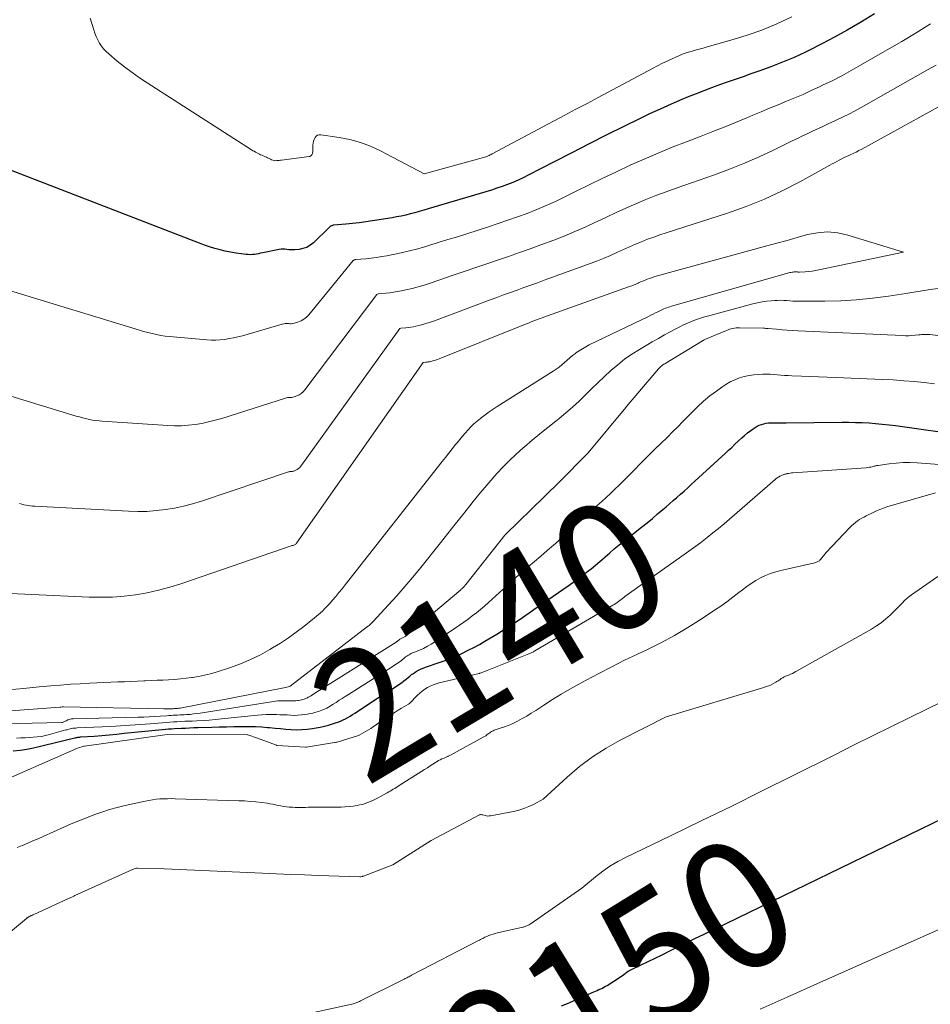
# Model space of a CAD drawing. Units: feet. Extents: x 1199172 to 1206318, y 7083870 to 7089269.
# Drawn here: x 1199298 to 1199369, y 7087199 to 7087275 of the extents above; entities that cross this region are included whole.
import ezdxf
from ezdxf.enums import TextEntityAlignment as Align

# ---------------------------------------------------------------- set-up
doc = ezdxf.new("R2010")
doc.units = ezdxf.units.FT
doc.header["$MEASUREMENT"] = 0
doc.layers.add('Level 44', color=7, linetype='Continuous', lineweight=0)
doc.layers.add('Level 45', color=7, linetype='Continuous', lineweight=0)
doc.styles.add('Style-ENGINEERING', font='ENGINEERING.shx')

msp = doc.modelspace()

# ---------------------------------------------------------------- linework, layer by layer
at = {"layer": 'Level 44', "color": 32, "linetype": 'Continuous', "lineweight": 30, "flags": 128}
for points, elevation in [([(1199364.81, 7087275.84), (1199363.79, 7087275.22), (1199363.66, 7087275.14), (1199362.69, 7087274.58), (1199361.7, 7087274.03), (1199360.71, 7087273.51), (1199359.71, 7087273), (1199359.44, 7087272.87), (1199358.56, 7087272.46), (1199357.66, 7087272.08), (1199356.76, 7087271.72), (1199355.84, 7087271.39), (1199355.22, 7087271.17), (1199354.61, 7087270.96), (1199354, 7087270.75), (1199353.38, 7087270.54), (1199352.77, 7087270.32), (1199352.16, 7087270.1), (1199351.56, 7087269.87), (1199350.96, 7087269.64), (1199350.36, 7087269.39), (1199349.86, 7087269.19), (1199349.02, 7087268.82), (1199348.18, 7087268.45), (1199347.36, 7087268.07), (1199346.53, 7087267.67), (1199345.42, 7087267.12), (1199344.05, 7087266.44), (1199342.68, 7087265.75), (1199341.32, 7087265.06), (1199339.95, 7087264.36), (1199337.94, 7087263.32), (1199337.55, 7087263.12), (1199337.15, 7087262.94), (1199336.74, 7087262.76), (1199336.33, 7087262.6), (1199335.92, 7087262.44), (1199335.5, 7087262.3), (1199335.08, 7087262.16), (1199334.66, 7087262.03), (1199330.18, 7087260.7), (1199329.83, 7087260.6), (1199329.49, 7087260.5), (1199329.14, 7087260.41), (1199328.79, 7087260.32), (1199328.44, 7087260.23), (1199328.09, 7087260.15), (1199327.73, 7087260.08), (1199327.38, 7087260.02), (1199325.86, 7087259.77), (1199325.34, 7087259.69), (1199324.82, 7087259.62), (1199324.31, 7087259.57), (1199323.79, 7087259.52), (1199322.85, 7087259.44), (1199322.8, 7087259.43), (1199322.75, 7087259.42), (1199322.7, 7087259.4), (1199322.66, 7087259.38), (1199322.61, 7087259.36), (1199322.57, 7087259.33), (1199322.53, 7087259.3), (1199322.49, 7087259.27), (1199321.27, 7087258.07), (1199321.02, 7087257.88), (1199320.76, 7087257.72), (1199320.46, 7087257.62), (1199320.16, 7087257.56), (1199319.82, 7087257.53), (1199319.67, 7087257.52), (1199319.51, 7087257.53), (1199319.36, 7087257.54), (1199319.21, 7087257.56), (1199319.06, 7087257.58), (1199318.91, 7087257.59), (1199318.76, 7087257.58), (1199318.61, 7087257.56), (1199317.35, 7087257.29), (1199317.18, 7087257.26), (1199317.02, 7087257.23), (1199316.86, 7087257.2), (1199316.7, 7087257.18), (1199316.54, 7087257.16), (1199316.38, 7087257.15), (1199316.21, 7087257.16), (1199316.05, 7087257.18), (1199315.27, 7087257.28), (1199314.85, 7087257.35), (1199314.44, 7087257.43), (1199314.03, 7087257.53), (1199313.62, 7087257.64), (1199313.22, 7087257.76), (1199312.82, 7087257.9), (1199312.43, 7087258.04), (1199312.03, 7087258.19), (1199296.94, 7087264.01)], 2140), ([(1199297.98, 7087218.67), (1199298.52, 7087218.71), (1199299.04, 7087218.79), (1199299.57, 7087218.9), (1199302.76, 7087219.67), (1199302.82, 7087219.68), (1199302.87, 7087219.7), (1199302.93, 7087219.71), (1199302.99, 7087219.72), (1199303.04, 7087219.73), (1199303.1, 7087219.74), (1199303.15, 7087219.74), (1199303.21, 7087219.75), (1199304.26, 7087219.82), (1199304.85, 7087219.87), (1199305.43, 7087219.92), (1199306.02, 7087219.97), (1199306.6, 7087220.03), (1199309.55, 7087220.33), (1199309.79, 7087220.35), (1199310.02, 7087220.37), (1199310.26, 7087220.38), (1199310.5, 7087220.4), (1199311.03, 7087220.43), (1199311.35, 7087220.44), (1199311.67, 7087220.46), (1199312, 7087220.47), (1199312.32, 7087220.48), (1199313.39, 7087220.5), (1199313.95, 7087220.52), (1199314.52, 7087220.53), (1199315.09, 7087220.55), (1199315.66, 7087220.56), (1199315.86, 7087220.57), (1199316.33, 7087220.57), (1199316.79, 7087220.56), (1199317.26, 7087220.53), (1199317.72, 7087220.49), (1199317.88, 7087220.47), (1199318.3, 7087220.43), (1199318.71, 7087220.39), (1199319.13, 7087220.35), (1199319.54, 7087220.32), (1199319.96, 7087220.31), (1199320.37, 7087220.32), (1199320.79, 7087220.35), (1199321.2, 7087220.41), (1199321.49, 7087220.45), (1199321.81, 7087220.51), (1199322.13, 7087220.58), (1199322.45, 7087220.67), (1199322.76, 7087220.76), (1199322.98, 7087220.83), (1199323.18, 7087220.9), (1199323.38, 7087220.98), (1199323.57, 7087221.07), (1199323.76, 7087221.16), (1199323.95, 7087221.26), (1199324.13, 7087221.37), (1199324.31, 7087221.48), (1199324.49, 7087221.6), (1199324.84, 7087221.83), (1199325.19, 7087222.06), (1199325.54, 7087222.3), (1199325.89, 7087222.53), (1199326.25, 7087222.75), (1199327.12, 7087223.3), (1199327.32, 7087223.43), (1199327.51, 7087223.56), (1199327.71, 7087223.69), (1199327.91, 7087223.82), (1199328.1, 7087223.95), (1199328.29, 7087224.09), (1199328.47, 7087224.24), (1199328.65, 7087224.39), (1199328.75, 7087224.47), (1199328.88, 7087224.58), (1199329.03, 7087224.68), (1199329.17, 7087224.78), (1199329.32, 7087224.87), (1199329.48, 7087224.95), (1199329.64, 7087225.02), (1199329.8, 7087225.09), (1199329.97, 7087225.15), (1199331.03, 7087225.51), (1199331.49, 7087225.68), (1199331.95, 7087225.85), (1199332.4, 7087226.05), (1199332.85, 7087226.25), (1199333.29, 7087226.47), (1199333.73, 7087226.69), (1199334.16, 7087226.93), (1199334.58, 7087227.18), (1199335.5, 7087227.72), (1199335.87, 7087227.95), (1199336.23, 7087228.18), (1199336.59, 7087228.41), (1199336.95, 7087228.65), (1199337.31, 7087228.89), (1199337.67, 7087229.14), (1199338.02, 7087229.38), (1199338.38, 7087229.62), (1199341.05, 7087231.46), (1199341.41, 7087231.72), (1199341.77, 7087231.98), (1199342.12, 7087232.24), (1199342.47, 7087232.52), (1199342.82, 7087232.79), (1199343.16, 7087233.07), (1199343.49, 7087233.36), (1199343.83, 7087233.65), (1199343.89, 7087233.7), (1199344.26, 7087234.02), (1199344.62, 7087234.33), (1199345, 7087234.64), (1199345.37, 7087234.94), (1199346.74, 7087236.02), (1199347.16, 7087236.36), (1199347.57, 7087236.69), (1199347.98, 7087237.04), (1199348.39, 7087237.38), (1199348.63, 7087237.59), (1199348.91, 7087237.84), (1199349.19, 7087238.08), (1199349.47, 7087238.33), (1199349.76, 7087238.58), (1199350.04, 7087238.82), (1199350.32, 7087239.07), (1199350.59, 7087239.32), (1199350.87, 7087239.58), (1199353.24, 7087241.75), (1199353.49, 7087241.98), (1199353.74, 7087242.21), (1199353.98, 7087242.45), (1199354.22, 7087242.68), (1199354.28, 7087242.74), (1199354.5, 7087242.94), (1199354.72, 7087243.14), (1199354.96, 7087243.33), (1199355.2, 7087243.51), (1199355.39, 7087243.65), (1199355.54, 7087243.75), (1199355.7, 7087243.84), (1199355.86, 7087243.92), (1199356.04, 7087243.99), (1199356.21, 7087244.04), (1199356.39, 7087244.08), (1199356.57, 7087244.11), (1199356.75, 7087244.12), (1199356.9, 7087244.12), (1199357.03, 7087244.12), (1199357.16, 7087244.12), (1199357.3, 7087244.12), (1199357.43, 7087244.12), (1199357.56, 7087244.11), (1199357.69, 7087244.11), (1199357.83, 7087244.1), (1199357.96, 7087244.1), (1199362.3, 7087244.15), (1199362.82, 7087244.15), (1199363.34, 7087244.14), (1199363.86, 7087244.13), (1199364.38, 7087244.1), (1199364.89, 7087244.07), (1199365.41, 7087244.02), (1199365.93, 7087243.96), (1199366.44, 7087243.9), (1199371.89, 7087243.12)], 2140), ([(1199340.53, 7087198.88), (1199340.99, 7087199.08), (1199341.46, 7087199.28), (1199341.92, 7087199.49), (1199342.38, 7087199.69), (1199343.04, 7087199.97), (1199343.17, 7087200.03), (1199343.3, 7087200.09), (1199343.43, 7087200.15), (1199343.56, 7087200.21), (1199343.69, 7087200.27), (1199343.81, 7087200.34), (1199343.94, 7087200.41), (1199344.06, 7087200.48), (1199345.11, 7087201.13), (1199345.36, 7087201.33), (1199345.48, 7087201.43), (1199345.61, 7087201.52), (1199345.75, 7087201.6), (1199345.89, 7087201.68), (1199346.7, 7087202.07), (1199347.24, 7087202.33), (1199347.79, 7087202.6), (1199348.34, 7087202.86), (1199348.88, 7087203.13), (1199349.04, 7087203.21), (1199349.66, 7087203.52), (1199350.29, 7087203.82), (1199350.91, 7087204.13), (1199351.54, 7087204.43), (1199372.85, 7087214.76)], 2150)]:
    msp.add_lwpolyline(points, dxfattribs=dict(at, elevation=elevation))
at = {"layer": 'Level 45', "color": 32, "linetype": 'Continuous', "lineweight": 0, "flags": 128}
for points, elevation in [([(1199369.14, 7087275.06), (1199368.03, 7087274.37), (1199366.92, 7087273.7), (1199365.79, 7087273.04), (1199363.72, 7087271.84), (1199363, 7087271.43), (1199362.27, 7087271.03), (1199361.52, 7087270.65), (1199360.78, 7087270.29), (1199360.54, 7087270.18), (1199359.9, 7087269.88), (1199359.26, 7087269.59), (1199358.62, 7087269.32), (1199357.97, 7087269.05), (1199357.32, 7087268.78), (1199356.66, 7087268.51), (1199356.02, 7087268.24), (1199355.37, 7087267.97), (1199354.9, 7087267.77), (1199354.02, 7087267.41), (1199353.14, 7087267.05), (1199352.25, 7087266.7), (1199351.36, 7087266.35), (1199350.21, 7087265.91), (1199349.11, 7087265.48), (1199348.02, 7087265.04), (1199346.93, 7087264.57), (1199345.86, 7087264.09), (1199344.79, 7087263.59), (1199343.72, 7087263.09), (1199342.66, 7087262.57), (1199341.61, 7087262.05), (1199340.78, 7087261.63), (1199340.06, 7087261.29), (1199339.34, 7087260.96), (1199338.61, 7087260.65), (1199337.87, 7087260.36), (1199337.12, 7087260.09), (1199336.37, 7087259.82), (1199335.62, 7087259.57), (1199334.86, 7087259.32), (1199333.17, 7087258.78), (1199332.44, 7087258.55), (1199331.7, 7087258.32), (1199330.96, 7087258.09), (1199330.22, 7087257.86), (1199330, 7087257.79), (1199329.37, 7087257.61), (1199328.73, 7087257.44), (1199328.09, 7087257.3), (1199327.45, 7087257.16), (1199326.98, 7087257.07), (1199326.57, 7087257), (1199326.16, 7087256.93), (1199325.75, 7087256.88), (1199325.34, 7087256.84), (1199324.56, 7087256.77), (1199324.54, 7087256.77), (1199324.52, 7087256.77), (1199324.5, 7087256.76), (1199324.48, 7087256.75), (1199324.41, 7087256.72), (1199324.39, 7087256.71), (1199324.37, 7087256.7), (1199320.92, 7087252.5), (1199320.74, 7087252.31), (1199320.54, 7087252.15), (1199320.32, 7087252.03), (1199320.07, 7087251.93), (1199319.79, 7087251.85), (1199319.68, 7087251.82), (1199319.56, 7087251.8), (1199319.44, 7087251.8), (1199319.33, 7087251.81), (1199319.21, 7087251.82), (1199319.09, 7087251.81), (1199318.97, 7087251.8), (1199318.86, 7087251.77), (1199315.76, 7087250.87), (1199315.42, 7087250.78), (1199315.08, 7087250.7), (1199314.74, 7087250.64), (1199314.4, 7087250.58), (1199314.05, 7087250.54), (1199313.7, 7087250.52), (1199313.36, 7087250.52), (1199313.01, 7087250.54), (1199310.11, 7087250.8), (1199309.77, 7087250.84), (1199309.43, 7087250.89), (1199309.09, 7087250.95), (1199308.76, 7087251.03), (1199308.43, 7087251.11), (1199308.1, 7087251.2), (1199307.77, 7087251.29), (1199307.44, 7087251.39), (1199277.07, 7087260.66)], 2138), ([(1199358.38, 7087275.61), (1199357.23, 7087275.07), (1199356.06, 7087274.58), (1199354.86, 7087274.16), (1199353.65, 7087273.78), (1199351.81, 7087273.27), (1199351.5, 7087273.18), (1199351.2, 7087273.1), (1199350.89, 7087273.01), (1199350.58, 7087272.92), (1199350.27, 7087272.83), (1199349.97, 7087272.73), (1199349.67, 7087272.61), (1199349.38, 7087272.48), (1199349.16, 7087272.38), (1199348.76, 7087272.19), (1199348.36, 7087272), (1199347.96, 7087271.8), (1199347.57, 7087271.59), (1199343.37, 7087269.35), (1199342.5, 7087268.89), (1199341.64, 7087268.43), (1199340.78, 7087267.97), (1199339.91, 7087267.51), (1199335.15, 7087264.97), (1199335.07, 7087264.93), (1199334.99, 7087264.89), (1199334.9, 7087264.85), (1199334.82, 7087264.82), (1199334.73, 7087264.78), (1199334.65, 7087264.75), (1199334.56, 7087264.72), (1199334.47, 7087264.7), (1199329.87, 7087263.42), (1199326.49, 7087265.2), (1199325.71, 7087265.56), (1199324.92, 7087265.86), (1199324.1, 7087266.09), (1199323.26, 7087266.25), (1199321.86, 7087266.46), (1199321.72, 7087266.45), (1199321.6, 7087266.42), (1199321.5, 7087266.34), (1199321.41, 7087266.23), (1199321.34, 7087266.09), (1199321.29, 7087265.95), (1199321.26, 7087265.8), (1199321.24, 7087265.64), (1199321.22, 7087265.12), (1199321.21, 7087265.06), (1199321.2, 7087265), (1199321.17, 7087264.94), (1199321.14, 7087264.89), (1199321.1, 7087264.84), (1199321.06, 7087264.8), (1199321, 7087264.78), (1199320.94, 7087264.76), (1199318.79, 7087264.49), (1199318.71, 7087264.48), (1199318.62, 7087264.47), (1199318.53, 7087264.46), (1199318.44, 7087264.45), (1199318.27, 7087264.44), (1199318.22, 7087264.45), (1199318.03, 7087264.52), (1199317.94, 7087264.56), (1199317.79, 7087264.64), (1199317.71, 7087264.67), (1199317.64, 7087264.71), (1199317.56, 7087264.74), (1199317.48, 7087264.78), (1199317.29, 7087264.86), (1199317.18, 7087264.91), (1199317.08, 7087264.95), (1199316.98, 7087265), (1199316.88, 7087265.06), (1199316.78, 7087265.11), (1199316.68, 7087265.17), (1199316.58, 7087265.22), (1199316.48, 7087265.29), (1199308.38, 7087270.48), (1199307.79, 7087270.87), (1199307.2, 7087271.29), (1199306.63, 7087271.72), (1199306.06, 7087272.16), (1199305.39, 7087272.72), (1199305.19, 7087272.9), (1199304.99, 7087273.11), (1199304.83, 7087273.33), (1199304.68, 7087273.57), (1199304.55, 7087273.81), (1199304.43, 7087274.07), (1199304.32, 7087274.33), (1199304.23, 7087274.6), (1199303.95, 7087275.51)], 2142), ([(1199369.58, 7087271.86), (1199368.91, 7087271.48), (1199363.78, 7087268.58), (1199363.3, 7087268.32), (1199362.82, 7087268.06), (1199362.33, 7087267.82), (1199361.84, 7087267.59), (1199361.67, 7087267.51), (1199361.26, 7087267.32), (1199360.86, 7087267.13), (1199360.45, 7087266.94), (1199360.04, 7087266.75), (1199359.63, 7087266.56), (1199359.23, 7087266.37), (1199358.82, 7087266.17), (1199358.42, 7087265.98), (1199356.98, 7087265.27), (1199355.85, 7087264.74), (1199354.71, 7087264.24), (1199353.55, 7087263.78), (1199352.38, 7087263.35), (1199349.42, 7087262.32), (1199348.63, 7087262.03), (1199347.84, 7087261.74), (1199347.07, 7087261.43), (1199346.29, 7087261.1), (1199345.52, 7087260.77), (1199344.76, 7087260.42), (1199344, 7087260.07), (1199343.24, 7087259.71), (1199343.16, 7087259.67), (1199342.37, 7087259.3), (1199341.56, 7087258.94), (1199340.74, 7087258.6), (1199339.92, 7087258.29), (1199338.92, 7087257.92), (1199338.08, 7087257.61), (1199337.25, 7087257.31), (1199336.41, 7087257.02), (1199335.56, 7087256.73), (1199334.72, 7087256.45), (1199333.88, 7087256.16), (1199333.04, 7087255.88), (1199332.19, 7087255.59), (1199330.32, 7087254.95), (1199329.86, 7087254.8), (1199329.4, 7087254.66), (1199328.93, 7087254.54), (1199328.45, 7087254.42), (1199328.1, 7087254.35), (1199327.8, 7087254.29), (1199327.5, 7087254.24), (1199327.2, 7087254.2), (1199326.89, 7087254.16), (1199326.31, 7087254.11), (1199326.2, 7087254.07), (1199320.6, 7087246.67), (1199320.47, 7087246.52), (1199320.33, 7087246.39), (1199320.17, 7087246.29), (1199319.99, 7087246.2), (1199319.78, 7087246.12), (1199319.69, 7087246.09), (1199319.61, 7087246.07), (1199319.53, 7087246.07), (1199319.44, 7087246.07), (1199319.36, 7087246.07), (1199319.27, 7087246.07), (1199319.19, 7087246.05), (1199319.1, 7087246.03), (1199314.17, 7087244.46), (1199313.66, 7087244.31), (1199313.14, 7087244.18), (1199312.62, 7087244.07), (1199312.09, 7087243.98), (1199311.56, 7087243.92), (1199311.03, 7087243.88), (1199310.5, 7087243.88), (1199309.97, 7087243.9), (1199304.89, 7087244.24), (1199304.64, 7087244.26), (1199304.38, 7087244.29), (1199304.13, 7087244.33), (1199303.87, 7087244.38), (1199303.62, 7087244.44), (1199303.37, 7087244.5), (1199303.12, 7087244.57), (1199302.87, 7087244.64), (1199280.21, 7087251.56)], 2136), ([(1199372.06, 7087269.88), (1199363.82, 7087265.35), (1199363.6, 7087265.23), (1199363.37, 7087265.11), (1199363.14, 7087265), (1199362.91, 7087264.89), (1199362.82, 7087264.85), (1199362.63, 7087264.76), (1199362.44, 7087264.68), (1199362.26, 7087264.58), (1199362.07, 7087264.49), (1199361.89, 7087264.39), (1199361.7, 7087264.29), (1199361.52, 7087264.2), (1199361.34, 7087264.1), (1199359.01, 7087262.8), (1199357.65, 7087262.1), (1199356.27, 7087261.45), (1199354.84, 7087260.88), (1199353.4, 7087260.37), (1199348.64, 7087258.85), (1199348.16, 7087258.69), (1199347.68, 7087258.52), (1199347.2, 7087258.35), (1199346.73, 7087258.16), (1199346.26, 7087257.97), (1199345.79, 7087257.77), (1199345.33, 7087257.56), (1199344.87, 7087257.35), (1199344.81, 7087257.32), (1199344.31, 7087257.09), (1199343.82, 7087256.88), (1199343.31, 7087256.68), (1199342.81, 7087256.49), (1199339.17, 7087255.17), (1199338.65, 7087254.98), (1199338.13, 7087254.79), (1199337.6, 7087254.6), (1199337.08, 7087254.41), (1199336.56, 7087254.23), (1199336.03, 7087254.04), (1199335.51, 7087253.84), (1199334.99, 7087253.65), (1199330.67, 7087252.03), (1199330.37, 7087251.93), (1199330.07, 7087251.83), (1199329.76, 7087251.75), (1199329.46, 7087251.67), (1199329.23, 7087251.62), (1199329.04, 7087251.57), (1199328.84, 7087251.54), (1199328.64, 7087251.51), (1199328.44, 7087251.49), (1199328.05, 7087251.46), (1199327.98, 7087251.42), (1199320.29, 7087240.75), (1199320.21, 7087240.65), (1199320.11, 7087240.57), (1199320.01, 7087240.49), (1199319.9, 7087240.43), (1199319.76, 7087240.37), (1199319.71, 7087240.35), (1199319.66, 7087240.34), (1199319.61, 7087240.33), (1199319.56, 7087240.33), (1199319.5, 7087240.33), (1199319.45, 7087240.33), (1199319.4, 7087240.32), (1199319.34, 7087240.31), (1199312.58, 7087238.04), (1199311.89, 7087237.83), (1199311.2, 7087237.65), (1199310.5, 7087237.5), (1199309.79, 7087237.38), (1199309.07, 7087237.3), (1199308.36, 7087237.24), (1199307.64, 7087237.23), (1199306.93, 7087237.25), (1199299.65, 7087237.64), (1199299.48, 7087237.65), (1199299.31, 7087237.67), (1199299.14, 7087237.7), (1199298.98, 7087237.73), (1199298.81, 7087237.76), (1199298.64, 7087237.8), (1199298.48, 7087237.85)], 2134), ([(1199297.59, 7087223.39), (1199298.79, 7087223.51), (1199300, 7087223.63), (1199300.9, 7087223.71), (1199301.66, 7087223.77), (1199302.42, 7087223.83), (1199303.17, 7087223.87), (1199303.93, 7087223.91), (1199306.11, 7087224.01), (1199306.62, 7087224.03), (1199307.12, 7087224.06), (1199307.63, 7087224.08), (1199308.13, 7087224.1), (1199308.23, 7087224.1), (1199308.69, 7087224.12), (1199309.14, 7087224.14), (1199309.59, 7087224.16), (1199310.04, 7087224.18), (1199310.5, 7087224.21), (1199310.95, 7087224.25), (1199311.4, 7087224.3), (1199311.85, 7087224.35), (1199311.89, 7087224.36), (1199312.36, 7087224.43), (1199312.82, 7087224.53), (1199313.28, 7087224.64), (1199313.73, 7087224.78), (1199314.84, 7087225.14), (1199315.63, 7087225.43), (1199316.4, 7087225.75), (1199317.16, 7087226.12), (1199317.89, 7087226.52), (1199318.1, 7087226.65), (1199318.73, 7087227.03), (1199319.34, 7087227.44), (1199319.94, 7087227.87), (1199320.53, 7087228.32), (1199321.37, 7087228.99), (1199321.52, 7087229.11), (1199321.67, 7087229.24), (1199321.82, 7087229.37), (1199321.97, 7087229.51), (1199322.11, 7087229.65), (1199322.25, 7087229.79), (1199322.38, 7087229.93), (1199322.51, 7087230.08), (1199322.76, 7087230.36), (1199323.01, 7087230.65), (1199323.25, 7087230.94), (1199323.5, 7087231.24), (1199323.73, 7087231.54), (1199331.26, 7087241.1), (1199331.52, 7087241.43), (1199331.78, 7087241.76), (1199332.04, 7087242.09), (1199332.3, 7087242.42), (1199332.42, 7087242.56), (1199332.63, 7087242.82), (1199332.84, 7087243.07), (1199333.05, 7087243.32), (1199333.27, 7087243.57), (1199333.5, 7087243.8), (1199333.73, 7087244.03), (1199333.98, 7087244.25), (1199334.23, 7087244.46), (1199334.3, 7087244.51), (1199334.6, 7087244.74), (1199334.9, 7087244.96), (1199335.21, 7087245.17), (1199335.52, 7087245.37), (1199339.87, 7087248.13), (1199340.1, 7087248.28), (1199340.33, 7087248.44), (1199340.54, 7087248.61), (1199340.75, 7087248.79), (1199340.95, 7087248.97), (1199341.16, 7087249.15), (1199341.38, 7087249.33), (1199341.6, 7087249.49), (1199341.64, 7087249.53), (1199341.88, 7087249.7), (1199342.14, 7087249.86), (1199342.4, 7087250.01), (1199342.66, 7087250.15), (1199347.28, 7087252.37), (1199347.46, 7087252.46), (1199347.64, 7087252.55), (1199347.82, 7087252.64), (1199348, 7087252.73), (1199348.14, 7087252.8), (1199348.25, 7087252.85), (1199348.36, 7087252.9), (1199348.47, 7087252.95), (1199348.58, 7087253), (1199348.7, 7087253.04), (1199348.81, 7087253.08), (1199348.93, 7087253.12), (1199349.05, 7087253.16), (1199358.15, 7087255.74), (1199358.23, 7087255.76), (1199358.32, 7087255.78), (1199358.41, 7087255.8), (1199358.49, 7087255.81), (1199358.56, 7087255.82), (1199358.61, 7087255.83), (1199358.67, 7087255.83), (1199358.72, 7087255.83), (1199358.78, 7087255.82), (1199358.83, 7087255.82), (1199358.88, 7087255.81), (1199358.94, 7087255.81), (1199358.99, 7087255.81), (1199359.42, 7087255.83), (1199359.69, 7087255.85), (1199359.96, 7087255.88), (1199360.23, 7087255.92), (1199360.49, 7087255.97), (1199367.05, 7087257.35), (1199362.74, 7087258.68), (1199361.95, 7087258.85), (1199361.17, 7087258.92), (1199360.38, 7087258.86), (1199359.6, 7087258.71), (1199358.81, 7087258.49), (1199358.02, 7087258.26), (1199357.24, 7087258.04), (1199356.45, 7087257.83), (1199347.86, 7087255.48), (1199347.69, 7087255.43), (1199347.51, 7087255.37), (1199347.34, 7087255.31), (1199347.17, 7087255.25), (1199347, 7087255.18), (1199346.83, 7087255.11), (1199346.66, 7087255.04), (1199346.49, 7087254.97), (1199346.46, 7087254.95), (1199346.28, 7087254.87), (1199346.1, 7087254.8), (1199345.91, 7087254.72), (1199345.72, 7087254.66), (1199339.44, 7087252.41), (1199339.23, 7087252.33), (1199339.01, 7087252.26), (1199338.8, 7087252.18), (1199338.59, 7087252.1), (1199338.37, 7087252.02), (1199338.16, 7087251.94), (1199337.95, 7087251.85), (1199337.74, 7087251.77), (1199331.02, 7087249.08), (1199330.89, 7087249.03), (1199330.75, 7087248.98), (1199330.61, 7087248.94), (1199330.47, 7087248.9), (1199330.36, 7087248.87), (1199330.27, 7087248.85), (1199330.18, 7087248.84), (1199330.09, 7087248.82), (1199330, 7087248.81), (1199329.81, 7087248.8), (1199329.78, 7087248.78), (1199319.97, 7087234.78), (1199319.94, 7087234.74), (1199319.9, 7087234.7), (1199319.86, 7087234.67), (1199319.81, 7087234.64), (1199319.71, 7087234.6), (1199319.63, 7087234.6), (1199310.99, 7087231.63), (1199310.13, 7087231.36), (1199309.26, 7087231.12), (1199308.37, 7087230.93), (1199307.48, 7087230.78), (1199306.59, 7087230.67), (1199305.69, 7087230.6), (1199304.79, 7087230.58), (1199303.88, 7087230.6), (1199294.4, 7087231.03)], 2132), ([(1199297.47, 7087221.75), (1199301.59, 7087222.07), (1199301.61, 7087222.07), (1199301.64, 7087222.07), (1199301.66, 7087222.07), (1199301.69, 7087222.07), (1199301.79, 7087222.08), (1199301.81, 7087222.08), (1199301.84, 7087222.08), (1199301.86, 7087222.08), (1199301.89, 7087222.08), (1199309.68, 7087221.92), (1199309.79, 7087221.92), (1199309.9, 7087221.92), (1199310.01, 7087221.92), (1199310.12, 7087221.93), (1199310.3, 7087221.94), (1199310.32, 7087221.94), (1199310.34, 7087221.94), (1199310.36, 7087221.94), (1199310.39, 7087221.94), (1199310.48, 7087221.95), (1199310.5, 7087221.95), (1199310.52, 7087221.95), (1199310.54, 7087221.95), (1199310.57, 7087221.95), (1199310.66, 7087221.96), (1199310.73, 7087221.96), (1199310.8, 7087221.97), (1199310.87, 7087221.98), (1199310.94, 7087221.99), (1199319.1, 7087223.57), (1199319.41, 7087223.66), (1199319.46, 7087223.69), (1199325.48, 7087228.31), (1199325.53, 7087228.35), (1199325.59, 7087228.4), (1199325.64, 7087228.45), (1199325.7, 7087228.49), (1199325.75, 7087228.54), (1199325.8, 7087228.59), (1199325.85, 7087228.64), (1199325.9, 7087228.69), (1199327.1, 7087230), (1199327.74, 7087230.7), (1199328.37, 7087231.42), (1199328.99, 7087232.15), (1199329.6, 7087232.89), (1199331.14, 7087234.81), (1199331.71, 7087235.52), (1199332.28, 7087236.24), (1199332.85, 7087236.96), (1199333.42, 7087237.68), (1199333.68, 7087238), (1199334.12, 7087238.56), (1199334.57, 7087239.1), (1199335.04, 7087239.64), (1199335.51, 7087240.17), (1199335.99, 7087240.69), (1199336.49, 7087241.2), (1199337.01, 7087241.68), (1199337.54, 7087242.16), (1199337.65, 7087242.25), (1199338.25, 7087242.76), (1199338.85, 7087243.26), (1199339.46, 7087243.76), (1199340.07, 7087244.25), (1199340.33, 7087244.45), (1199340.86, 7087244.89), (1199341.38, 7087245.33), (1199341.89, 7087245.8), (1199342.38, 7087246.28), (1199342.87, 7087246.77), (1199343.36, 7087247.24), (1199343.86, 7087247.71), (1199344.36, 7087248.18), (1199344.89, 7087248.62), (1199345.42, 7087249.04), (1199345.98, 7087249.43), (1199346.56, 7087249.8), (1199347.08, 7087250.11), (1199347.56, 7087250.39), (1199348.04, 7087250.66), (1199348.52, 7087250.93), (1199349.01, 7087251.19), (1199349.39, 7087251.4), (1199349.69, 7087251.55), (1199349.99, 7087251.7), (1199350.3, 7087251.83), (1199350.6, 7087251.97), (1199350.91, 7087252.09), (1199351.23, 7087252.2), (1199351.54, 7087252.3), (1199351.86, 7087252.39), (1199355.37, 7087253.33), (1199355.73, 7087253.42), (1199356.08, 7087253.49), (1199356.44, 7087253.54), (1199356.8, 7087253.58), (1199357.06, 7087253.6), (1199357.29, 7087253.61), (1199357.52, 7087253.62), (1199357.76, 7087253.61), (1199357.99, 7087253.59), (1199358.23, 7087253.58), (1199358.46, 7087253.56), (1199358.7, 7087253.55), (1199358.93, 7087253.55), (1199360.95, 7087253.55), (1199362.19, 7087253.57), (1199363.42, 7087253.64), (1199364.65, 7087253.77), (1199365.88, 7087253.93), (1199367.23, 7087254.14), (1199367.86, 7087254.24), (1199368.49, 7087254.34), (1199369.12, 7087254.44), (1199369.75, 7087254.54)], 2134), ([(1199294.8, 7087220.7), (1199301.76, 7087220.87), (1199301.82, 7087220.88), (1199302.08, 7087221.01), (1199302.21, 7087221.07), (1199302.35, 7087221.11), (1199302.49, 7087221.14), (1199302.63, 7087221.15), (1199307.69, 7087221.28), (1199308.11, 7087221.29), (1199308.54, 7087221.31), (1199308.96, 7087221.33), (1199309.39, 7087221.36), (1199309.9, 7087221.39), (1199310.07, 7087221.41), (1199310.24, 7087221.42), (1199310.4, 7087221.43), (1199310.57, 7087221.43), (1199310.74, 7087221.44), (1199310.91, 7087221.45), (1199311.07, 7087221.46), (1199311.24, 7087221.47), (1199311.44, 7087221.48), (1199311.71, 7087221.5), (1199311.97, 7087221.53), (1199312.24, 7087221.56), (1199312.5, 7087221.6), (1199318.17, 7087222.5), (1199318.34, 7087222.52), (1199318.51, 7087222.54), (1199318.69, 7087222.55), (1199318.86, 7087222.55), (1199318.94, 7087222.55), (1199319.07, 7087222.55), (1199319.21, 7087222.55), (1199319.35, 7087222.55), (1199319.49, 7087222.54), (1199319.62, 7087222.54), (1199319.76, 7087222.54), (1199319.9, 7087222.55), (1199320.03, 7087222.57), (1199320.13, 7087222.58), (1199320.24, 7087222.6), (1199320.34, 7087222.62), (1199320.45, 7087222.65), (1199320.55, 7087222.68), (1199320.62, 7087222.71), (1199320.69, 7087222.73), (1199320.75, 7087222.76), (1199320.82, 7087222.79), (1199320.88, 7087222.82), (1199320.94, 7087222.85), (1199321, 7087222.88), (1199321.06, 7087222.92), (1199321.12, 7087222.96), (1199321.24, 7087223.04), (1199321.35, 7087223.11), (1199321.47, 7087223.19), (1199321.59, 7087223.26), (1199321.71, 7087223.34), (1199327.69, 7087227.11), (1199327.7, 7087227.12), (1199327.72, 7087227.13), (1199327.74, 7087227.14), (1199327.76, 7087227.15), (1199327.83, 7087227.21), (1199327.85, 7087227.22), (1199327.87, 7087227.23), (1199327.88, 7087227.25), (1199327.9, 7087227.26), (1199327.97, 7087227.32), (1199328.08, 7087227.39), (1199328.29, 7087227.49), (1199328.38, 7087227.54), (1199328.47, 7087227.59), (1199328.55, 7087227.64), (1199328.63, 7087227.71), (1199332.7, 7087231.16), (1199332.75, 7087231.21), (1199332.81, 7087231.26), (1199332.86, 7087231.31), (1199332.91, 7087231.36), (1199332.96, 7087231.41), (1199333.01, 7087231.47), (1199333.06, 7087231.52), (1199333.11, 7087231.58), (1199336.12, 7087235.39), (1199336.2, 7087235.47), (1199339.17, 7087238.37), (1199340.41, 7087239.59), (1199342.49, 7087241.67), (1199342.58, 7087241.78), (1199345.51, 7087245.31), (1199345.53, 7087245.33), (1199345.54, 7087245.35), (1199345.56, 7087245.37), (1199345.57, 7087245.38), (1199348.05, 7087248.29), (1199348.11, 7087248.35), (1199348.17, 7087248.42), (1199348.24, 7087248.48), (1199348.31, 7087248.54), (1199348.38, 7087248.6), (1199348.46, 7087248.65), (1199348.53, 7087248.7), (1199348.61, 7087248.75), (1199351.46, 7087250.48), (1199351.52, 7087250.51), (1199351.58, 7087250.54), (1199351.64, 7087250.57), (1199351.7, 7087250.6), (1199353.31, 7087251.27), (1199353.44, 7087251.32), (1199353.56, 7087251.37), (1199353.69, 7087251.4), (1199353.81, 7087251.43), (1199353.94, 7087251.46), (1199354.07, 7087251.48), (1199354.2, 7087251.48), (1199354.33, 7087251.49), (1199356.2, 7087251.45), (1199356.29, 7087251.45), (1199356.38, 7087251.44), (1199356.47, 7087251.44), (1199356.56, 7087251.43), (1199357.21, 7087251.37), (1199357.63, 7087251.33), (1199358.04, 7087251.29), (1199358.46, 7087251.27), (1199358.87, 7087251.25), (1199366.97, 7087250.88), (1199367.21, 7087250.87), (1199367.46, 7087250.87), (1199367.71, 7087250.88), (1199367.95, 7087250.9), (1199368.23, 7087250.93), (1199368.34, 7087250.94), (1199368.45, 7087250.95), (1199368.56, 7087250.96), (1199368.67, 7087250.96), (1199368.77, 7087250.97), (1199368.88, 7087250.97), (1199368.99, 7087250.96), (1199369.1, 7087250.95), (1199376.13, 7087250.08)], 2136), ([(1199298.25, 7087219.66), (1199298.57, 7087219.68), (1199298.9, 7087219.69), (1199299.22, 7087219.71), (1199299.54, 7087219.72), (1199299.85, 7087219.75), (1199300.17, 7087219.79), (1199300.48, 7087219.85), (1199300.79, 7087219.93), (1199302.07, 7087220.29), (1199302.18, 7087220.31), (1199302.29, 7087220.34), (1199302.4, 7087220.37), (1199302.5, 7087220.39), (1199302.61, 7087220.42), (1199302.72, 7087220.43), (1199302.83, 7087220.44), (1199302.94, 7087220.45), (1199305.53, 7087220.57), (1199306.3, 7087220.61), (1199307.06, 7087220.66), (1199307.83, 7087220.71), (1199308.6, 7087220.77), (1199309.55, 7087220.85), (1199309.84, 7087220.87), (1199310.13, 7087220.89), (1199310.42, 7087220.91), (1199310.71, 7087220.93), (1199311, 7087220.94), (1199311.29, 7087220.96), (1199311.58, 7087220.97), (1199311.87, 7087220.98), (1199312.24, 7087221), (1199312.72, 7087221.03), (1199313.19, 7087221.06), (1199313.67, 7087221.1), (1199314.14, 7087221.14), (1199316.93, 7087221.44), (1199317.27, 7087221.47), (1199317.61, 7087221.49), (1199317.94, 7087221.49), (1199318.28, 7087221.49), (1199318.41, 7087221.48), (1199318.68, 7087221.47), (1199318.96, 7087221.46), (1199319.24, 7087221.45), (1199319.51, 7087221.43), (1199319.79, 7087221.42), (1199320.07, 7087221.43), (1199320.34, 7087221.45), (1199320.62, 7087221.49), (1199320.81, 7087221.52), (1199321.02, 7087221.56), (1199321.24, 7087221.6), (1199321.45, 7087221.66), (1199321.66, 7087221.72), (1199321.8, 7087221.77), (1199321.94, 7087221.82), (1199322.07, 7087221.87), (1199322.19, 7087221.93), (1199322.32, 7087221.99), (1199322.44, 7087222.06), (1199322.57, 7087222.13), (1199322.69, 7087222.2), (1199322.81, 7087222.28), (1199323.04, 7087222.43), (1199323.28, 7087222.59), (1199323.51, 7087222.74), (1199323.75, 7087222.89), (1199323.99, 7087223.05), (1199327.38, 7087225.19), (1199327.5, 7087225.26), (1199327.62, 7087225.34), (1199327.73, 7087225.42), (1199327.85, 7087225.5), (1199327.96, 7087225.58), (1199328.08, 7087225.66), (1199328.19, 7087225.75), (1199328.29, 7087225.84), (1199328.35, 7087225.88), (1199328.43, 7087225.95), (1199328.51, 7087226.01), (1199328.6, 7087226.07), (1199328.69, 7087226.12), (1199328.78, 7087226.17), (1199328.87, 7087226.21), (1199328.97, 7087226.26), (1199329.06, 7087226.3), (1199329.5, 7087226.48), (1199329.81, 7087226.62), (1199330.12, 7087226.78), (1199330.41, 7087226.95), (1199330.7, 7087227.13), (1199332.62, 7087228.42), (1199332.95, 7087228.65), (1199333.28, 7087228.89), (1199333.6, 7087229.13), (1199333.92, 7087229.38), (1199334.24, 7087229.64), (1199334.54, 7087229.9), (1199334.85, 7087230.17), (1199335.15, 7087230.44), (1199335.99, 7087231.22), (1199336.47, 7087231.66), (1199336.95, 7087232.09), (1199337.44, 7087232.52), (1199337.93, 7087232.94), (1199338.43, 7087233.36), (1199338.92, 7087233.78), (1199339.41, 7087234.2), (1199339.9, 7087234.63), (1199340.05, 7087234.76), (1199340.61, 7087235.25), (1199341.17, 7087235.74), (1199341.72, 7087236.24), (1199342.28, 7087236.75), (1199342.95, 7087237.37), (1199343.29, 7087237.69), (1199343.64, 7087238), (1199343.98, 7087238.32), (1199344.33, 7087238.64), (1199344.67, 7087238.96), (1199345, 7087239.28), (1199345.34, 7087239.61), (1199345.66, 7087239.94), (1199347.13, 7087241.44), (1199347.26, 7087241.58), (1199347.39, 7087241.71), (1199347.52, 7087241.84), (1199347.66, 7087241.97), (1199347.79, 7087242.1), (1199347.93, 7087242.23), (1199348.06, 7087242.36), (1199348.2, 7087242.49), (1199348.74, 7087243.01), (1199349.14, 7087243.41), (1199349.54, 7087243.8), (1199349.94, 7087244.21), (1199350.33, 7087244.61), (1199350.62, 7087244.91), (1199351.08, 7087245.36), (1199351.55, 7087245.79), (1199352.04, 7087246.2), (1199352.55, 7087246.58), (1199352.95, 7087246.87), (1199353.28, 7087247.09), (1199353.61, 7087247.28), (1199353.96, 7087247.45), (1199354.32, 7087247.59), (1199354.69, 7087247.7), (1199355.07, 7087247.79), (1199355.45, 7087247.84), (1199355.84, 7087247.87), (1199356.15, 7087247.88), (1199356.43, 7087247.88), (1199356.71, 7087247.88), (1199356.99, 7087247.86), (1199357.27, 7087247.84), (1199357.55, 7087247.82), (1199357.83, 7087247.79), (1199358.11, 7087247.78), (1199358.39, 7087247.76), (1199359.14, 7087247.73), (1199359.8, 7087247.7), (1199360.46, 7087247.68), (1199361.12, 7087247.65), (1199361.77, 7087247.62), (1199365.46, 7087247.48), (1199366.26, 7087247.44), (1199367.07, 7087247.38), (1199367.87, 7087247.32), (1199368.67, 7087247.24), (1199369.47, 7087247.14)], 2138), ([(1199296.76, 7087216.15), (1199302.96, 7087218.89), (1199303.47, 7087219.04), (1199303.51, 7087219.04), (1199309.93, 7087219.93), (1199312.05, 7087219.97), (1199316.16, 7087219.9), (1199316.19, 7087219.9), (1199316.93, 7087219.65), (1199318.4, 7087219.1), (1199318.42, 7087219.1), (1199318.44, 7087219.09), (1199318.46, 7087219.09), (1199318.47, 7087219.09), (1199320.65, 7087218.95), (1199320.67, 7087218.95), (1199320.69, 7087218.95), (1199320.72, 7087218.95), (1199320.74, 7087218.95), (1199322.9, 7087219.31), (1199322.91, 7087219.31), (1199322.93, 7087219.31), (1199322.95, 7087219.31), (1199322.97, 7087219.32), (1199323.07, 7087219.33), (1199323.12, 7087219.34), (1199324.78, 7087219.86), (1199324.83, 7087219.88), (1199325.73, 7087220.41), (1199325.83, 7087220.47), (1199327.11, 7087221.35), (1199327.36, 7087221.52), (1199327.61, 7087221.68), (1199327.86, 7087221.83), (1199328.12, 7087221.98), (1199328.64, 7087222.28), (1199328.72, 7087222.33), (1199329.34, 7087222.98), (1199329.52, 7087223.15), (1199329.71, 7087223.31), (1199329.91, 7087223.45), (1199330.12, 7087223.58), (1199330.34, 7087223.69), (1199330.57, 7087223.79), (1199330.8, 7087223.87), (1199331.04, 7087223.94), (1199334.13, 7087224.67), (1199334.15, 7087224.67), (1199334.16, 7087224.68), (1199334.18, 7087224.69), (1199334.2, 7087224.69), (1199334.76, 7087224.91), (1199337.99, 7087226.2), (1199338.05, 7087226.23), (1199338.11, 7087226.25), (1199338.17, 7087226.28), (1199338.23, 7087226.31), (1199338.29, 7087226.33), (1199338.34, 7087226.36), (1199338.4, 7087226.39), (1199338.46, 7087226.43), (1199344.51, 7087229.96), (1199344.62, 7087230.03), (1199344.73, 7087230.1), (1199344.84, 7087230.17), (1199344.94, 7087230.25), (1199345.04, 7087230.32), (1199345.15, 7087230.4), (1199345.25, 7087230.49), (1199345.35, 7087230.57), (1199345.47, 7087230.67), (1199345.58, 7087230.75), (1199345.69, 7087230.83), (1199345.8, 7087230.91), (1199349.86, 7087233.76), (1199350.04, 7087233.89), (1199350.23, 7087234.02), (1199350.41, 7087234.15), (1199350.59, 7087234.28), (1199350.77, 7087234.41), (1199350.95, 7087234.54), (1199351.13, 7087234.68), (1199351.31, 7087234.81), (1199351.83, 7087235.22), (1199352.27, 7087235.57), (1199352.7, 7087235.92), (1199353.13, 7087236.28), (1199353.56, 7087236.64), (1199357.1, 7087239.72), (1199357.15, 7087239.76), (1199357.21, 7087239.81), (1199357.27, 7087239.85), (1199357.33, 7087239.9), (1199357.4, 7087239.93), (1199357.46, 7087239.97), (1199357.53, 7087240), (1199357.6, 7087240.03), (1199357.64, 7087240.05), (1199357.73, 7087240.08), (1199357.82, 7087240.12), (1199357.91, 7087240.14), (1199358.01, 7087240.16), (1199358.03, 7087240.17), (1199358.14, 7087240.19), (1199358.25, 7087240.21), (1199358.36, 7087240.22), (1199358.47, 7087240.23), (1199364.15, 7087240.63), (1199364.27, 7087240.64), (1199364.39, 7087240.66), (1199364.51, 7087240.68), (1199364.62, 7087240.71), (1199364.74, 7087240.74), (1199364.86, 7087240.76), (1199364.97, 7087240.79), (1199365.09, 7087240.81), (1199365.94, 7087240.93), (1199366.48, 7087240.99), (1199367.03, 7087241.03), (1199367.57, 7087241.03), (1199368.12, 7087241), (1199372.24, 7087240.69)], 2142), ([(1199298.3, 7087211.17), (1199298.69, 7087211.33), (1199298.71, 7087211.34), (1199299.11, 7087211.51), (1199299.51, 7087211.68), (1199299.91, 7087211.85), (1199300.31, 7087212.03), (1199301.91, 7087212.75), (1199302.49, 7087213), (1199303.07, 7087213.24), (1199303.66, 7087213.48), (1199304.25, 7087213.71), (1199304.85, 7087213.91), (1199305.45, 7087214.11), (1199306.06, 7087214.28), (1199306.68, 7087214.43), (1199308.21, 7087214.77), (1199308.5, 7087214.83), (1199308.79, 7087214.88), (1199309.08, 7087214.91), (1199309.37, 7087214.94), (1199309.66, 7087214.96), (1199309.95, 7087214.96), (1199310.25, 7087214.97), (1199310.54, 7087214.96), (1199315.5, 7087214.8), (1199315.94, 7087214.78), (1199316.38, 7087214.75), (1199316.81, 7087214.71), (1199317.25, 7087214.66), (1199317.69, 7087214.6), (1199317.9, 7087214.57), (1199318.12, 7087214.53), (1199318.33, 7087214.49), (1199318.54, 7087214.44), (1199318.75, 7087214.4), (1199318.97, 7087214.36), (1199319.18, 7087214.33), (1199319.4, 7087214.31), (1199319.44, 7087214.3), (1199319.65, 7087214.29), (1199319.85, 7087214.28), (1199320.06, 7087214.28), (1199320.26, 7087214.28), (1199320.47, 7087214.28), (1199320.67, 7087214.28), (1199320.88, 7087214.29), (1199321.08, 7087214.29), (1199323.42, 7087214.31), (1199323.74, 7087214.32), (1199324.05, 7087214.35), (1199324.36, 7087214.39), (1199324.67, 7087214.44), (1199324.85, 7087214.47), (1199325.07, 7087214.52), (1199325.28, 7087214.58), (1199325.49, 7087214.65), (1199325.69, 7087214.73), (1199325.89, 7087214.82), (1199326.09, 7087214.92), (1199326.29, 7087215.02), (1199326.48, 7087215.12), (1199327, 7087215.41), (1199327.12, 7087215.48), (1199327.24, 7087215.55), (1199327.35, 7087215.62), (1199327.47, 7087215.69), (1199327.59, 7087215.76), (1199327.7, 7087215.83), (1199327.82, 7087215.9), (1199327.93, 7087215.98), (1199329.69, 7087217.09), (1199329.9, 7087217.23), (1199330.12, 7087217.36), (1199330.34, 7087217.5), (1199330.55, 7087217.64), (1199330.74, 7087217.77), (1199330.87, 7087217.84), (1199330.99, 7087217.91), (1199331.12, 7087217.98), (1199331.25, 7087218.04), (1199331.41, 7087218.11), (1199331.46, 7087218.13), (1199331.52, 7087218.16), (1199331.57, 7087218.18), (1199331.63, 7087218.2), (1199331.69, 7087218.22), (1199331.74, 7087218.25), (1199331.79, 7087218.27), (1199331.85, 7087218.3), (1199334.45, 7087219.73), (1199334.55, 7087219.78), (1199334.65, 7087219.84), (1199334.74, 7087219.91), (1199334.83, 7087219.98), (1199334.89, 7087220.02), (1199334.96, 7087220.07), (1199335.02, 7087220.12), (1199335.09, 7087220.16), (1199335.15, 7087220.2), (1199335.22, 7087220.23), (1199335.3, 7087220.27), (1199335.37, 7087220.29), (1199335.44, 7087220.32), (1199335.84, 7087220.45), (1199336.11, 7087220.54), (1199336.38, 7087220.64), (1199336.64, 7087220.75), (1199336.9, 7087220.88), (1199337.11, 7087220.98), (1199337.47, 7087221.17), (1199337.83, 7087221.37), (1199338.17, 7087221.58), (1199338.52, 7087221.79), (1199339.16, 7087222.22), (1199339.82, 7087222.64), (1199340.49, 7087223.06), (1199341.17, 7087223.45), (1199341.86, 7087223.84), (1199342.44, 7087224.15), (1199343.42, 7087224.68), (1199344.42, 7087225.19), (1199345.42, 7087225.69), (1199346.43, 7087226.17), (1199347.14, 7087226.5), (1199348.23, 7087227.04), (1199349.29, 7087227.61), (1199350.33, 7087228.23), (1199351.35, 7087228.88), (1199352.38, 7087229.57), (1199352.87, 7087229.9), (1199353.35, 7087230.24), (1199353.82, 7087230.6), (1199354.29, 7087230.96), (1199354.56, 7087231.16), (1199354.9, 7087231.42), (1199355.24, 7087231.65), (1199355.6, 7087231.87), (1199355.97, 7087232.08), (1199356.35, 7087232.26), (1199356.74, 7087232.42), (1199357.14, 7087232.55), (1199357.55, 7087232.66), (1199360.18, 7087233.26), (1199360.24, 7087233.28), (1199360.3, 7087233.3), (1199360.36, 7087233.32), (1199360.42, 7087233.35), (1199360.47, 7087233.39), (1199360.53, 7087233.42), (1199360.57, 7087233.47), (1199360.62, 7087233.52), (1199361.05, 7087234.05), (1199362.88, 7087235.99), (1199363.02, 7087236.13), (1199363.17, 7087236.26), (1199363.32, 7087236.38), (1199363.49, 7087236.5), (1199363.65, 7087236.61), (1199363.82, 7087236.71), (1199364, 7087236.8), (1199364.17, 7087236.9), (1199364.69, 7087237.16), (1199364.95, 7087237.28), (1199365.22, 7087237.4), (1199365.49, 7087237.5), (1199365.77, 7087237.59), (1199369.53, 7087238.69)], 2144), ([(1199295.3, 7087202.6), (1199299.02, 7087205.67), (1199299.03, 7087205.68), (1199299.05, 7087205.69), (1199299.07, 7087205.71), (1199299.08, 7087205.72), (1199299.15, 7087205.77), (1199299.17, 7087205.78), (1199299.18, 7087205.79), (1199299.2, 7087205.8), (1199299.22, 7087205.81), (1199299.3, 7087205.85), (1199299.32, 7087205.86), (1199299.34, 7087205.87), (1199299.36, 7087205.88), (1199299.37, 7087205.89), (1199299.45, 7087205.92), (1199299.46, 7087205.93), (1199299.48, 7087205.93), (1199299.5, 7087205.94), (1199299.52, 7087205.95), (1199302.27, 7087207.21), (1199302.33, 7087207.24), (1199302.39, 7087207.27), (1199302.46, 7087207.3), (1199302.52, 7087207.33), (1199302.58, 7087207.35), (1199302.64, 7087207.38), (1199302.7, 7087207.41), (1199302.77, 7087207.44), (1199307.19, 7087209.44), (1199307.25, 7087209.47), (1199307.31, 7087209.49), (1199307.37, 7087209.52), (1199307.44, 7087209.54), (1199307.56, 7087209.57), (1199307.66, 7087209.58), (1199309.7, 7087209.52), (1199317.32, 7087209.18), (1199318.4, 7087209.13), (1199319.49, 7087209.09), (1199320.58, 7087209.05), (1199321.66, 7087209.01), (1199324.87, 7087208.9), (1199324.89, 7087208.9), (1199324.91, 7087208.9), (1199324.94, 7087208.91), (1199324.96, 7087208.91), (1199325.06, 7087208.93), (1199325.08, 7087208.93), (1199325.11, 7087208.94), (1199325.13, 7087208.94), (1199325.15, 7087208.95), (1199327.44, 7087209.82), (1199329.64, 7087211.23), (1199330.42, 7087211.71), (1199334.16, 7087213.7), (1199334.18, 7087213.71), (1199334.2, 7087213.72), (1199334.22, 7087213.72), (1199334.24, 7087213.72), (1199334.34, 7087213.71), (1199334.36, 7087213.71), (1199334.38, 7087213.71), (1199334.41, 7087213.7), (1199334.43, 7087213.7), (1199334.6, 7087213.65), (1199334.7, 7087213.63), (1199334.81, 7087213.61), (1199334.92, 7087213.62), (1199335.02, 7087213.63), (1199336.81, 7087213.97), (1199337.21, 7087214.07), (1199337.6, 7087214.19), (1199337.98, 7087214.34), (1199338.36, 7087214.52), (1199339.09, 7087214.92), (1199340.96, 7087216.64), (1199341.92, 7087217.45), (1199342.92, 7087218.21), (1199343.98, 7087218.89), (1199345.08, 7087219.51), (1199348.63, 7087221.31), (1199356.21, 7087223.59), (1199356.41, 7087223.65), (1199356.6, 7087223.72), (1199356.78, 7087223.8), (1199356.96, 7087223.89), (1199357.16, 7087223.99), (1199357.24, 7087224.04), (1199357.32, 7087224.09), (1199357.4, 7087224.14), (1199357.47, 7087224.19), (1199357.51, 7087224.23), (1199357.57, 7087224.27), (1199357.62, 7087224.3), (1199357.68, 7087224.34), (1199357.73, 7087224.37), (1199357.79, 7087224.4), (1199357.85, 7087224.43), (1199357.91, 7087224.45), (1199357.97, 7087224.48), (1199358.14, 7087224.55), (1199358.29, 7087224.61), (1199358.43, 7087224.68), (1199358.57, 7087224.75), (1199358.71, 7087224.83), (1199364.58, 7087228.12), (1199364.96, 7087228.36), (1199365.33, 7087228.61), (1199365.67, 7087228.89), (1199366.01, 7087229.19), (1199366.31, 7087229.49), (1199366.48, 7087229.65), (1199366.65, 7087229.82), (1199366.81, 7087229.99), (1199366.97, 7087230.16), (1199367.13, 7087230.33), (1199367.31, 7087230.49), (1199367.49, 7087230.64), (1199367.68, 7087230.78), (1199369.72, 7087232.19)], 2146), ([(1199318.2, 7087197.7), (1199324.26, 7087199.03), (1199324.35, 7087199.05), (1199324.43, 7087199.07), (1199324.52, 7087199.1), (1199324.6, 7087199.13), (1199324.68, 7087199.16), (1199324.77, 7087199.19), (1199324.85, 7087199.23), (1199324.93, 7087199.27), (1199328.31, 7087200.96), (1199328.38, 7087201), (1199328.46, 7087201.04), (1199328.53, 7087201.07), (1199328.6, 7087201.11), (1199328.68, 7087201.15), (1199328.75, 7087201.19), (1199328.82, 7087201.22), (1199328.89, 7087201.26), (1199334.08, 7087203.95), (1199334.16, 7087203.99), (1199334.24, 7087204.03), (1199334.33, 7087204.08), (1199334.41, 7087204.12), (1199334.49, 7087204.16), (1199334.57, 7087204.21), (1199334.66, 7087204.24), (1199334.74, 7087204.28), (1199334.89, 7087204.34), (1199335.05, 7087204.41), (1199335.21, 7087204.46), (1199335.38, 7087204.51), (1199335.55, 7087204.55), (1199337.52, 7087204.99), (1199337.57, 7087205), (1199337.75, 7087205.06), (1199337.84, 7087205.1), (1199337.93, 7087205.14), (1199338.01, 7087205.18), (1199338.09, 7087205.23), (1199342.1, 7087208.02), (1199343.17, 7087208.91), (1199343.72, 7087209.33), (1199344.28, 7087209.73), (1199344.88, 7087210.08), (1199345.49, 7087210.4), (1199348.99, 7087212.08), (1199351.36, 7087213.23), (1199353.73, 7087214.39), (1199356.09, 7087215.56), (1199358.45, 7087216.73), (1199361.72, 7087218.36), (1199363.18, 7087219.1), (1199364.65, 7087219.83), (1199366.13, 7087220.55), (1199367.6, 7087221.28), (1199370.02, 7087222.47)], 2148), ([(1199355.94, 7087198.63), (1199358.02, 7087199.57), (1199360.11, 7087200.5), (1199375.14, 7087207.2)], 2152)]:
    msp.add_lwpolyline(points, dxfattribs=dict(at, elevation=elevation))

# ---------------------------------------------------------------- texts
at = {"layer": 'Level 44', "color": 32, "linetype": 'Continuous', "lineweight": 13, "style": 'Style-ENGINEERING', "width": 0.94}
for s, rotation, p in [(' 2140 ', 30.84499, (1199335.003, 7087227.428, 2140)), (' 2150 ', 31.68508, (1199344.988, 7087201.054, 2150))]:
    msp.add_text(s, height=10, rotation=rotation, dxfattribs=at).set_placement(p, align=Align.MIDDLE_CENTER)

doc.saveas('drawing.dxf')
